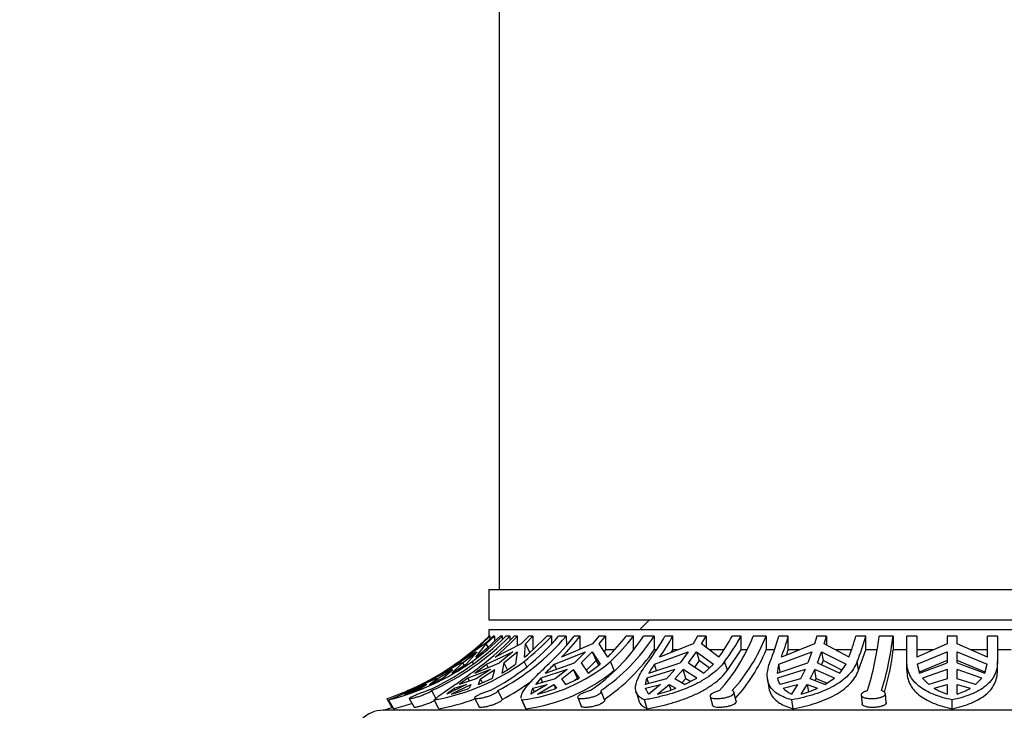
# Model space of a CAD drawing. Units: millimetres. Extents: x 0 to 744, y 0 to 1164.
# Drawn here: x 650 to 699, y 818 to 852 of the extents above; entities that cross this region are included whole.
import ezdxf
from ezdxf import colors
from ezdxf.entities.mleader import LeaderData, LeaderLine
from ezdxf.math import Vec2, Vec3

# ---------------------------------------------------------------- set-up
doc = ezdxf.new("R2010")
doc.units = ezdxf.units.MM
doc.layers.add('DV5_Défaut', color=7, linetype='Continuous')
doc.layers.add('Défaut', color=7, linetype='Continuous')

# ---------------------------------------------------------------- blocks, each defined once
blk = doc.blocks.new('_DOT')
at = {"color": 0}
blk.add_line((0, 0), (-1, 0), dxfattribs=at)
at = {"color": 0, "const_width": 0.333}
blk.add_lwpolyline([(-0.1665, 0, 1), (0.1665, 0, 1)], format="xyb", close=True, dxfattribs=at)
blk = doc.blocks.new('SE4')
at = {"layer": 'DV5_Défaut', "color": 7, "linetype": 'Continuous'}
for p, q in [((674.096, 863.753), (674.096, 823.753)), ((673.596, 823.753), (719.596, 823.753)), ((673.596, 823.753), (673.596, 822.253)), ((673.596, 822.253), (719.596, 822.253)), ((681.572, 822.253), (681.072, 821.753)), ((673.796, 821.438), (673.392, 821.058)), ((673.463, 821.058), (673.867, 821.438)), ((719.596, 821.753), (673.596, 821.753)), ((673.596, 821.753), (673.596, 821.438)), ((673.596, 821.438), (673.599, 821.438)), ((673.647, 821.438), (673.619, 821.438)), ((673.647, 821.298), (673.647, 821.438)), ((673.867, 821.438), (673.796, 821.438)), ((673.867, 821.438), (673.867, 821.182)), ((674.26, 821.438), (674.145, 821.438)), ((674.26, 821.279), (674.26, 821.438)), ((674.626, 821.438), (674.429, 821.438)), ((674.626, 821.438), (674.627, 821.227)), ((675.008, 821.438), (674.84, 821.438)), ((675.008, 820.959), (675.008, 821.438)), ((675.572, 821.438), (675.2, 821.058)), ((675.408, 821.058), (675.78, 821.438)), ((675.78, 821.438), (675.572, 821.438)), ((675.78, 821.438), (675.78, 820.753)), ((676.71, 821.438), (676.462, 821.438)), ((676.71, 821.068), (676.71, 821.438)), ((677.433, 821.438), (677.054, 821.438)), ((677.433, 821.438), (677.437, 820.978)), ((678.118, 821.438), (677.824, 821.438)), ((678.118, 820.789), (678.118, 821.438)), ((679.051, 821.438), (678.743, 821.058)), ((679.379, 821.438), (679.051, 821.438)), ((679.07, 821.058), (679.379, 821.438)), ((679.379, 821.438), (679.379, 820.753)), ((680.771, 821.438), (680.41, 821.438)), ((680.771, 820.753), (680.771, 821.438)), ((681.792, 821.438), (681.263, 821.438)), ((681.792, 821.438), (681.801, 820.753)), ((682.725, 821.438), (682.328, 821.438)), ((682.725, 820.753), (682.725, 821.438)), ((683.952, 821.438), (683.731, 821.058)), ((684.372, 821.438), (683.952, 821.438)), ((684.152, 821.058), (684.372, 821.438)), ((684.372, 821.438), (684.372, 820.887)), ((686.114, 821.438), (685.67, 821.438)), ((686.114, 820.753), (686.114, 821.438)), ((687.351, 821.438), (686.714, 821.438)), ((687.351, 821.438), (687.361, 820.753)), ((688.456, 821.438), (687.988, 821.438)), ((688.456, 820.753), (688.456, 821.438)), ((689.877, 821.438), (689.762, 821.058)), ((690.356, 821.438), (689.877, 821.438)), ((690.241, 821.058), (690.356, 821.438)), ((690.356, 821.438), (690.356, 820.996)), ((692.306, 821.438), (691.814, 821.438)), ((692.306, 820.753), (692.306, 821.438)), ((693.659, 821.438), (692.966, 821.438)), ((693.659, 821.438), (693.67, 820.753)), ((694.346, 820.177), (694.346, 821.438)), ((694.846, 821.438), (694.346, 821.438)), ((694.846, 821.438), (694.846, 820.393)), ((696.846, 821.438), (696.346, 821.438)), ((696.346, 821.438), (696.346, 821.058)), ((696.846, 821.058), (696.846, 821.438)), ((698.346, 820.393), (698.346, 821.438)), ((698.846, 821.438), (698.346, 821.438)), ((698.846, 821.438), (698.846, 820.177)), ((673.392, 821.058), (672.444, 820.393)), ((672.942, 820.393), (673.463, 821.058)), ((673.555, 820.895), (673.463, 821.058)), ((675.2, 821.058), (673.902, 820.393)), ((675.356, 820.393), (675.408, 821.058)), ((675.639, 820.614), (675.408, 821.058)), ((678.743, 821.058), (677.199, 820.393)), ((679.491, 820.393), (679.07, 821.058)), ((683.731, 821.058), (682.068, 820.393)), ((685.012, 820.393), (684.152, 821.058)), ((689.762, 821.058), (688.113, 820.393)), ((691.472, 820.393), (690.241, 821.058)), ((696.346, 821.058), (694.846, 820.393)), ((698.346, 820.393), (696.846, 821.058)), ((671.969, 820.043), (672.935, 820.663)), ((672.288, 820.111), (673.006, 820.663)), ((673.006, 820.663), (672.465, 820.043)), ((673.468, 820.043), (674.781, 820.663)), ((674.781, 820.663), (674.121, 820.111)), ((674.329, 820.111), (674.989, 820.663)), ((674.989, 820.663), (674.916, 820.043)), ((676.841, 820.043), (678.394, 820.663)), ((678.394, 820.663), (677.846, 820.111)), ((678.173, 820.111), (678.721, 820.663)), ((678.721, 820.663), (678.911, 820.224)), ((678.721, 820.663), (679.123, 820.043)), ((679.379, 820.753), (679.313, 820.675)), ((679.818, 820.753), (679.379, 820.753)), ((681.912, 820.753), (681.801, 820.753)), ((681.814, 820.043), (683.482, 820.663)), ((682.639, 820.621), (682.725, 820.753)), ((682.963, 820.753), (682.725, 820.753)), ((683.482, 820.663), (683.089, 820.111)), ((683.51, 820.111), (683.902, 820.663)), ((683.902, 820.663), (684.038, 820.224)), ((683.902, 820.663), (684.746, 820.043)), ((685.247, 820.753), (684.544, 820.753)), ((685.433, 819.74), (686.114, 820.753)), ((686.4, 820.753), (686.114, 820.753)), ((687.771, 820.753), (687.361, 820.753)), ((687.985, 820.043), (689.632, 820.663)), ((688.368, 820.496), (688.456, 820.753)), ((689.001, 820.753), (688.456, 820.753)), ((689.632, 820.663), (689.427, 820.111)), ((689.907, 820.111), (690.111, 820.663)), ((690.111, 820.663), (690.182, 820.224)), ((690.111, 820.663), (691.329, 820.043)), ((691.595, 820.753), (690.804, 820.753)), ((691.951, 819.74), (692.306, 820.753)), ((692.861, 820.753), (692.306, 820.753)), ((694.346, 820.753), (693.67, 820.753)), ((695.657, 820.753), (694.846, 820.753)), ((694.854, 820.043), (696.346, 820.663)), ((696.346, 820.663), (696.346, 820.111)), ((696.846, 820.663), (698.339, 820.043)), ((696.846, 820.111), (696.846, 820.663)), ((698.346, 820.753), (697.535, 820.753)), ((699.522, 820.753), (698.846, 820.753)), ((671.297, 819.596), (672.217, 820.111)), ((672.288, 820.111), (671.759, 819.596)), ((671.759, 819.596), (672.465, 820.043)), ((671.999, 819.989), (671.969, 820.043)), ((672.246, 820.134), (672.217, 820.111)), ((672.288, 820.111), (672.363, 819.979)), ((672.83, 820.064), (672.766, 820.177)), ((672.885, 819.596), (674.121, 820.111)), ((673.555, 819.875), (673.468, 820.043)), ((674.329, 820.111), (674.233, 819.596)), ((674.329, 820.111), (674.504, 819.773)), ((675.47, 819.921), (675.337, 820.177)), ((676.394, 819.596), (677.846, 820.111)), ((676.949, 819.793), (676.841, 820.043)), ((678.173, 820.111), (678.519, 819.596)), ((678.911, 820.224), (678.424, 819.737)), ((678.519, 819.596), (679.123, 820.043)), ((679.059, 819.996), (678.911, 820.224)), ((679.819, 819.74), (679.63, 820.177)), ((681.539, 819.596), (683.089, 820.111)), ((681.914, 819.72), (681.814, 820.043)), ((683.51, 820.111), (684.269, 819.596)), ((684.038, 820.224), (683.811, 819.907)), ((684.544, 819.853), (684.038, 820.224)), ((684.269, 819.596), (684.746, 820.043)), ((685.433, 819.74), (685.298, 820.177)), ((687.904, 819.596), (689.427, 820.111)), ((688.049, 819.645), (687.985, 820.043)), ((689.907, 820.111), (691.018, 819.596)), ((690.182, 820.224), (690.106, 820.019)), ((691.123, 819.747), (690.182, 820.224)), ((691.018, 819.596), (691.329, 820.043)), ((691.951, 819.74), (691.881, 820.177)), ((694.346, 819.74), (694.346, 820.177)), ((694.854, 820.043), (694.974, 819.596)), ((696.346, 820.224), (694.959, 819.65)), ((694.974, 819.596), (696.346, 820.111)), ((698.233, 819.65), (696.846, 820.224)), ((696.846, 820.111), (698.219, 819.596)), ((698.219, 819.596), (698.339, 820.043)), ((698.846, 819.74), (698.846, 820.177)), ((671.727, 819.776), (670.888, 819.347)), ((671.03, 819.312), (671.798, 819.776)), ((671.308, 819.347), (671.798, 819.776)), ((673.671, 819.776), (672.551, 819.347)), ((673.671, 819.776), (672.965, 819.312)), ((673.173, 819.312), (673.878, 819.776)), ((673.777, 819.347), (673.878, 819.776)), ((677.471, 819.776), (676.162, 819.347)), ((677.471, 819.776), (676.885, 819.312)), ((677.213, 819.312), (677.799, 819.776)), ((677.987, 819.341), (677.799, 819.776)), ((678.094, 819.347), (677.799, 819.776)), ((682.822, 819.776), (681.429, 819.347)), ((682.822, 819.776), (682.402, 819.312)), ((682.823, 819.312), (683.242, 819.776)), ((683.377, 819.341), (683.242, 819.776)), ((683.91, 819.347), (683.242, 819.776)), ((689.288, 819.776), (687.924, 819.347)), ((689.288, 819.776), (689.069, 819.312)), ((689.549, 819.312), (689.768, 819.776)), ((689.838, 819.341), (689.768, 819.776)), ((690.754, 819.347), (689.768, 819.776)), ((696.346, 819.776), (695.121, 819.347)), ((696.346, 819.776), (696.346, 819.312)), ((698.071, 819.347), (696.846, 819.776)), ((696.846, 819.312), (696.846, 819.776)), ((670.436, 819.034), (669.376, 818.558)), ((669.448, 818.558), (670.508, 819.034)), ((669.972, 818.848), (670.436, 819.034)), ((670.508, 819.034), (670.227, 818.848)), ((670.888, 819.347), (670.317, 819.027)), ((670.959, 819.312), (670.317, 819.027)), ((670.647, 819.027), (671.308, 819.347)), ((670.647, 819.027), (671.03, 819.312)), ((670.888, 819.347), (670.919, 819.294)), ((670.986, 819.328), (670.959, 819.312)), ((671.074, 819.234), (671.03, 819.312)), ((672.485, 819.034), (671.51, 818.558)), ((671.718, 818.558), (672.692, 819.034)), ((671.874, 818.848), (672.485, 819.034)), ((672.551, 819.347), (672.116, 819.027)), ((672.965, 819.312), (672.116, 819.027)), ((672.551, 819.347), (672.628, 819.199)), ((672.692, 819.034), (672.618, 818.848)), ((673.079, 819.027), (673.777, 819.347)), ((673.079, 819.027), (673.173, 819.312)), ((673.274, 819.117), (673.173, 819.312)), ((676.486, 819.034), (675.677, 818.558)), ((675.779, 818.848), (676.486, 819.034)), ((676.162, 819.347), (675.898, 819.027)), ((676.885, 819.312), (675.898, 819.027)), ((676.004, 818.558), (676.814, 819.034)), ((676.162, 819.347), (676.256, 819.13)), ((676.814, 819.034), (676.901, 818.831)), ((676.814, 819.034), (676.952, 818.848)), ((677.417, 819.027), (677.213, 819.312)), ((677.417, 819.027), (678.094, 819.347)), ((677.987, 819.341), (677.846, 819.23)), ((682.402, 819.312), (681.357, 819.027)), ((681.37, 818.848), (682.117, 819.034)), ((681.429, 819.347), (681.514, 819.07)), ((682.117, 819.034), (681.538, 818.558)), ((681.958, 818.558), (682.537, 819.034)), ((682.537, 819.034), (682.622, 818.76)), ((682.537, 819.034), (682.877, 818.848)), ((683.308, 819.027), (682.823, 819.312)), ((683.377, 819.341), (683.167, 819.11)), ((683.308, 819.027), (683.91, 819.347)), ((683.377, 819.341), (683.613, 819.189)), ((687.425, 819.294), (687.496, 818.856)), ((689.069, 819.312), (688.05, 819.027)), ((688.195, 818.848), (688.92, 819.034)), ((688.92, 819.034), (688.619, 818.558)), ((689.099, 818.558), (689.4, 819.034)), ((689.4, 819.034), (689.458, 818.673)), ((689.4, 819.034), (689.914, 818.848)), ((690.276, 819.027), (689.549, 819.312)), ((689.838, 819.341), (689.781, 819.221)), ((689.838, 819.341), (690.388, 819.102)), ((690.276, 819.027), (690.754, 819.347)), ((695.121, 819.347), (695.436, 819.027)), ((696.346, 819.312), (695.436, 819.027)), ((695.7, 818.848), (696.346, 819.034)), ((696.346, 819.034), (696.346, 818.558)), ((697.756, 819.027), (696.846, 819.312)), ((696.846, 818.558), (696.846, 819.034)), ((696.846, 819.034), (697.492, 818.848)), ((697.756, 819.027), (698.071, 819.347)), ((669.553, 818.732), (669.578, 818.689)), ((670.746, 818.732), (670.961, 818.343)), ((671.92, 818.759), (671.874, 818.848)), ((674.033, 818.732), (674.248, 818.295)), ((675.858, 818.665), (675.779, 818.848)), ((679.336, 818.271), (679.165, 818.708)), ((680.896, 818.682), (681.031, 818.243)), ((681.393, 818.773), (681.37, 818.848)), ((684.575, 818.442), (684.688, 818.002)), ((685.872, 818.214), (685.76, 818.651)), ((692.078, 818.506), (692.123, 818.066)), ((693.321, 818.144), (693.276, 818.583)), ((668.527, 818.336), (668.78, 817.894)), ((668.863, 817.827), (668.612, 818.27)), ((669.638, 818.342), (669.882, 817.901)), ((671.11, 817.827), (670.879, 818.27)), ((672.883, 818.36), (673.1, 817.919)), ((675.211, 818.306), (675.402, 817.863)), ((675.421, 817.827), (675.23, 818.27)), ((678, 818.393), (678.172, 817.953)), ((681.448, 817.827), (681.311, 818.27)), ((688.702, 817.827), (688.631, 818.27)), ((696.596, 817.827), (696.596, 818.27)), ((724.846, 817.753), (668.346, 817.753))]:
    blk.add_line(p, q, dxfattribs=at)
for centre, radius, start, end in [((664.192, 831.121), 13.5, 293.4001, 314.1713), ((665.245, 830.468), 12.879, 294.3171, 315.4824), ((665.438, 830.473), 12.886, 294.3245, 315.4782), ((664.25, 831.039), 13.434, 307.5841, 314.3863), ((664.858, 831.061), 13.453, 306.0009, 314.3344), ((664.748, 831.039), 13.434, 307.5841, 314.3863), ((665.592, 830.13), 12.692, 308.3563, 316.7793), ((664.189, 831.121), 13.5, 313.9235, 314.1723), ((668.435, 828.778), 11.321, 297.4573, 319.5881), ((665.733, 830.142), 12.719, 309.9638, 316.8225), ((668.787, 828.81), 11.362, 297.5, 319.5488), ((667.461, 830.13), 12.692, 308.3563, 316.7793), ((667.187, 830.142), 12.719, 309.9638, 316.8225), ((668.68, 828.563), 11.592, 313.6636, 322.0752), ((668.877, 828.633), 11.711, 315.2849, 322.0979), ((673.291, 826.582), 9.488, 304.162, 327.1679), ((673.749, 826.651), 9.584, 304.2819, 327.0515), ((671.169, 828.633), 11.711, 315.2849, 322.0979), ((671.627, 828.563), 11.592, 313.6636, 322.0752), ((672.57, 826.858), 11.163, 323.2364, 330.9513), ((672.733, 826.99), 11.431, 324.7478, 330.9404), ((675.678, 826.99), 11.431, 324.7478, 330.9404), ((678.641, 824.562), 8.656, 317.6567, 338.8446), ((676.355, 826.858), 11.163, 323.2364, 330.9513), ((679.113, 824.664), 8.847, 317.8898, 338.6147), ((673.692, 825.557), 14.878, 338.8027, 343.9292), ((673.569, 825.736), 15.495, 339.8269, 343.8955), ((676.927, 825.736), 15.495, 339.8269, 343.8955), ((678.01, 825.557), 14.878, 338.8027, 343.9292), ((677.649, 823.248), 15.424, 342.973, 353.2614), ((677.785, 823.365), 15.991, 343.1567, 353.0792), ((664.218, 831.061), 13.453, 306.0009, 308.4744), ((673.874, 826.276), 9.662, 304.2992, 325.1284), ((679.391, 824.121), 8.653, 318.1562, 337.0902), ((678.696, 822.729), 15.104, 344.3131, 352.4804), ((665.552, 830.412), 12.522, 284.1491, 305.1785), ((669.012, 828.798), 10.692, 280.061, 306.2682), ((663.136, 832.569), 15.327, 302.1724, 305.1889), ((651.283, 848.339), 35.956, 306.9269, 308.0978), ((670.385, 826.209), 7.651, 300.1896, 306.304), ((674.216, 826.638), 8.429, 276.9065, 309.96), ((690.223, 806.224), 19.237, 134.0803, 135.9643), ((685.076, 817.729), 3.999, 144.6495, 152.1802), ((689.577, 819.524), 1.674, 161.955, 177.5637), ((662.807, 833.153), 15.976, 298.4214, 302.359), ((674.239, 826.553), 8.806, 277.7136, 309.3161), ((662.807, 833.153), 15.976, 291.3107, 298.3372), ((668.838, 828.619), 11.656, 297.6556, 306.1801), ((682.483, 818.942), 1.13, 159.0014, 175.6965), ((688.841, 819.525), 0.934, 190.9739, 212.1974), ((664.895, 829.316), 11.564, 288.3026, 293.7549), ((660.002, 838.596), 22.122, 295.0725, 296.7874), ((665.008, 831.702), 13.874, 288.6644, 292.0982), ((675.434, 814.006), 6.01, 126.33, 130.7606), ((668.274, 830.808), 12.725, 285.7041, 289.9619), ((676.327, 818.492), 0.653, 147.026, 174.1997), ((673.176, 829.513), 11.314, 284.4769, 289.497), ((681.917, 818.971), 0.56, 197.3762, 227.4812), ((679.698, 827.334), 9.062, 284.4443, 290.5375), ((689.27, 819.967), 1.552, 226.1519, 245.1992), ((687.413, 824.598), 6.271, 285.594, 293.5059), ((697.473, 821.938), 3.563, 240.154, 251.5539), ((695.719, 821.938), 3.563, 288.4461, 299.846), ((665.561, 830.445), 13.043, 284.6653, 288.8006), ((669.104, 828.637), 10.995, 280.5123, 290.1867), ((668.346, 816.253), 1.5, 90, 180), ((664.189, 831.121), 14, 287.2734, 289.1747), ((664.974, 829.144), 11.875, 288.6879, 288.8426)]:
    blk.add_arc(centre, radius, start, end, dxfattribs=at)
for points, knots in [([(670.879, 818.27), (670.949, 818.346), (671.063, 818.437), (671.297, 818.606), (671.386, 818.669), (671.58, 818.803), (671.686, 818.876), (671.913, 819.033), (672.035, 819.117), (672.293, 819.299), (672.431, 819.396), (672.853, 819.703), (673.152, 819.928), (673.467, 820.177)], [0, 0, 0, 0, 0.25, 0.25, 0.375, 0.375, 0.5, 0.5, 0.625, 0.625, 0.75, 0.75, 1, 1, 1, 1]), ([(675.196, 818.351), (675.184, 818.409), (675.193, 818.474), (675.244, 818.606), (675.277, 818.669), (675.365, 818.803), (675.419, 818.875), (675.611, 819.11), (675.783, 819.294), (676.187, 819.702), (676.421, 819.928), (676.683, 820.177)], [0, 0, 0, 0, 0.181659, 0.181659, 0.318049, 0.318049, 0.454439, 0.454439, 0.72722, 0.72722, 1, 1, 1, 1]), ([(681.311, 818.27), (681.148, 818.345), (681.03, 818.436), (680.884, 818.664), (680.858, 818.797), (680.896, 819.11), (680.962, 819.294), (681.122, 819.599), (681.186, 819.706), (681.334, 819.933), (681.419, 820.053), (681.512, 820.177)], [0, 0, 0, 0, 0.25, 0.25, 0.5, 0.5, 0.75, 0.75, 0.875, 0.875, 1, 1, 1, 1]), ([(685.298, 820.177), (685.113, 819.932), (684.875, 819.701), (684.461, 819.395), (684.313, 819.3), (683.998, 819.119), (683.829, 819.033), (683.306, 818.797), (682.932, 818.665), (682.338, 818.494), (682.135, 818.443), (681.726, 818.35), (681.52, 818.308), (681.311, 818.27)], [0, 0, 0, 0, 0.25, 0.25, 0.375, 0.375, 0.5, 0.5, 0.75, 0.75, 0.875, 0.875, 1, 1, 1, 1]), ([(688.631, 818.27), (688.366, 818.345), (688.142, 818.436), (687.775, 818.663), (687.637, 818.797), (687.454, 819.11), (687.408, 819.294), (687.413, 819.599), (687.427, 819.707), (687.477, 819.933), (687.515, 820.053), (687.563, 820.177)], [0, 0, 0, 0, 0.25, 0.25, 0.5, 0.5, 0.75, 0.75, 0.875, 0.875, 1, 1, 1, 1]), ([(691.881, 820.177), (691.785, 819.932), (691.634, 819.701), (691.34, 819.396), (691.23, 819.3), (690.988, 819.119), (690.855, 819.033), (690.429, 818.797), (690.111, 818.665), (689.407, 818.438), (689.029, 818.346), (688.631, 818.27)], [0, 0, 0, 0, 0.25, 0.25, 0.375, 0.375, 0.5, 0.5, 0.75, 0.75, 1, 1, 1, 1]), ([(696.596, 818.27), (696.248, 818.346), (695.937, 818.437), (695.521, 818.607), (695.39, 818.669), (695.15, 818.804), (695.042, 818.877), (694.847, 819.033), (694.761, 819.118), (694.612, 819.299), (694.548, 819.396), (694.396, 819.704), (694.346, 819.929), (694.346, 820.177)], [0, 0, 0, 0, 0.25, 0.25, 0.375, 0.375, 0.5, 0.5, 0.625, 0.625, 0.75, 0.75, 1, 1, 1, 1]), ([(698.846, 820.177), (698.846, 819.932), (698.795, 819.701), (698.644, 819.396), (698.582, 819.3), (698.432, 819.119), (698.345, 819.034), (698.052, 818.798), (697.815, 818.665), (697.257, 818.438), (696.943, 818.346), (696.596, 818.27)], [0, 0, 0, 0, 0.25, 0.25, 0.375, 0.375, 0.5, 0.5, 0.75, 0.75, 1, 1, 1, 1]), ([(681.448, 817.827), (681.866, 817.904), (682.273, 817.997), (682.865, 818.168), (683.061, 818.232), (683.436, 818.368), (683.616, 818.441), (683.963, 818.598), (684.129, 818.682), (684.446, 818.864), (684.596, 818.962), (685.012, 819.269), (685.245, 819.493), (685.433, 819.74)], [0, 0, 0, 0, 0.25, 0.25, 0.375, 0.375, 0.5, 0.5, 0.625, 0.625, 0.75, 0.75, 1, 1, 1, 1]), ([(688.702, 817.827), (689.099, 817.904), (689.473, 817.996), (690.002, 818.169), (690.171, 818.232), (690.49, 818.367), (690.64, 818.44), (691.064, 818.676), (691.312, 818.86), (691.704, 819.267), (691.853, 819.493), (691.951, 819.74)], [0, 0, 0, 0, 0.25, 0.25, 0.375, 0.375, 0.5, 0.5, 0.75, 0.75, 1, 1, 1, 1]), ([(694.346, 819.74), (694.346, 819.618), (694.358, 819.501), (694.409, 819.274), (694.447, 819.165), (694.599, 818.859), (694.747, 818.68), (695.141, 818.361), (695.379, 818.227), (695.794, 818.056), (695.944, 818.003), (696.258, 817.908), (696.423, 817.865), (696.596, 817.827)], [0, 0, 0, 0, 0.125, 0.125, 0.25, 0.25, 0.5, 0.5, 0.75, 0.75, 0.875, 0.875, 1, 1, 1, 1]), ([(696.596, 817.827), (696.941, 817.904), (697.253, 817.996), (697.672, 818.169), (697.802, 818.232), (698.041, 818.367), (698.149, 818.44), (698.441, 818.676), (698.594, 818.86), (698.795, 819.267), (698.846, 819.493), (698.846, 819.74)], [0, 0, 0, 0, 0.25, 0.25, 0.375, 0.375, 0.5, 0.5, 0.75, 0.75, 1, 1, 1, 1]), ([(670.549, 818.732), (670.526, 818.724), (670.501, 818.716), (670.476, 818.707), (670.42, 818.688), (670.359, 818.666), (670.296, 818.643), (670.234, 818.619), (670.169, 818.594), (670.107, 818.569), (670.044, 818.544), (669.982, 818.519), (669.927, 818.495), (669.871, 818.472), (669.819, 818.449), (669.777, 818.43), (669.734, 818.41), (669.7, 818.393), (669.676, 818.379), (669.652, 818.365), (669.639, 818.354), (669.637, 818.347), (669.635, 818.34), (669.644, 818.337), (669.663, 818.337), (669.682, 818.337), (669.712, 818.341), (669.75, 818.348), (669.788, 818.355), (669.835, 818.366), (669.887, 818.379), (669.94, 818.393), (669.999, 818.41), (670.061, 818.429), (670.123, 818.449), (670.189, 818.471), (670.254, 818.494), (670.318, 818.518), (670.383, 818.544), (670.442, 818.569), (670.5, 818.594), (670.555, 818.62), (670.601, 818.643), (670.647, 818.667), (670.686, 818.689), (670.714, 818.708), (670.727, 818.717), (670.737, 818.725), (670.746, 818.732)], [0, 0, 0, 0, 0.030628, 0.030628, 0.030628, 0.097772, 0.097772, 0.097772, 0.164888, 0.164888, 0.164888, 0.2324, 0.2324, 0.2324, 0.300382, 0.300382, 0.300382, 0.36835, 0.36835, 0.36835, 0.435558, 0.435558, 0.435558, 0.501593, 0.501593, 0.501593, 0.566855, 0.566855, 0.566855, 0.632327, 0.632327, 0.632327, 0.698862, 0.698862, 0.698862, 0.766587, 0.766587, 0.766587, 0.834863, 0.834863, 0.834863, 0.902821, 0.902821, 0.902821, 0.970017, 0.970017, 0.970017, 1, 1, 1, 1]), ([(673.655, 818.732), (673.626, 818.724), (673.597, 818.716), (673.567, 818.707), (673.505, 818.688), (673.439, 818.666), (673.377, 818.642), (673.313, 818.619), (673.251, 818.594), (673.194, 818.569), (673.137, 818.544), (673.084, 818.519), (673.039, 818.495), (672.995, 818.472), (672.957, 818.449), (672.931, 818.43), (672.904, 818.41), (672.887, 818.392), (672.882, 818.379), (672.877, 818.365), (672.883, 818.354), (672.9, 818.347), (672.917, 818.34), (672.945, 818.337), (672.982, 818.337), (673.018, 818.337), (673.063, 818.341), (673.115, 818.348), (673.166, 818.355), (673.225, 818.366), (673.286, 818.379), (673.348, 818.393), (673.413, 818.41), (673.478, 818.429), (673.543, 818.449), (673.609, 818.471), (673.67, 818.495), (673.731, 818.518), (673.789, 818.544), (673.838, 818.569), (673.888, 818.594), (673.93, 818.62), (673.961, 818.643), (673.993, 818.667), (674.015, 818.689), (674.025, 818.708), (674.03, 818.717), (674.033, 818.725), (674.033, 818.732)], [0, 0, 0, 0, 0.031579, 0.031579, 0.031579, 0.098161, 0.098161, 0.098161, 0.16513, 0.16513, 0.16513, 0.232634, 0.232634, 0.232634, 0.300606, 0.300606, 0.300606, 0.368563, 0.368563, 0.368563, 0.43576, 0.43576, 0.43576, 0.501783, 0.501783, 0.501783, 0.567035, 0.567035, 0.567035, 0.632499, 0.632499, 0.632499, 0.699026, 0.699026, 0.699026, 0.766744, 0.766744, 0.766744, 0.835009, 0.835009, 0.835009, 0.902957, 0.902957, 0.902957, 0.970142, 0.970142, 0.970142, 1, 1, 1, 1]), ([(678.619, 818.732), (678.556, 818.716), (678.491, 818.697), (678.431, 818.676), (678.368, 818.655), (678.307, 818.631), (678.254, 818.606), (678.2, 818.582), (678.152, 818.556), (678.113, 818.532), (678.074, 818.507), (678.043, 818.483), (678.023, 818.461), (678.004, 818.439), (677.995, 818.419), (677.998, 818.402), (678, 818.385), (678.014, 818.371), (678.039, 818.36), (678.063, 818.35), (678.099, 818.343), (678.142, 818.339), (678.185, 818.336), (678.237, 818.336), (678.294, 818.34), (678.35, 818.344), (678.412, 818.351), (678.476, 818.361), (678.54, 818.372), (678.607, 818.386), (678.671, 818.402), (678.736, 818.419), (678.801, 818.439), (678.859, 818.46), (678.918, 818.482), (678.972, 818.506), (679.017, 818.531), (679.062, 818.556), (679.099, 818.582), (679.125, 818.607), (679.15, 818.631), (679.165, 818.656), (679.169, 818.678), (679.17, 818.688), (679.169, 818.698), (679.166, 818.707)], [0, 0, 0, 0, 0.066877, 0.066877, 0.066877, 0.135783, 0.135783, 0.135783, 0.205175, 0.205175, 0.205175, 0.275131, 0.275131, 0.275131, 0.345377, 0.345377, 0.345377, 0.415227, 0.415227, 0.415227, 0.483992, 0.483992, 0.483992, 0.551643, 0.551643, 0.551643, 0.618971, 0.618971, 0.618971, 0.687022, 0.687022, 0.687022, 0.756349, 0.756349, 0.756349, 0.826648, 0.826648, 0.826648, 0.897048, 0.897048, 0.897048, 0.966811, 0.966811, 0.966811, 1, 1, 1, 1]), ([(685.039, 818.732), (685.009, 818.724), (684.98, 818.716), (684.951, 818.707), (684.89, 818.688), (684.832, 818.666), (684.782, 818.643), (684.731, 818.62), (684.688, 818.595), (684.655, 818.57), (684.621, 818.545), (684.597, 818.52), (684.584, 818.496), (684.571, 818.472), (684.57, 818.45), (684.579, 818.43), (684.589, 818.411), (684.611, 818.393), (684.642, 818.379), (684.674, 818.365), (684.716, 818.354), (684.765, 818.347), (684.814, 818.34), (684.871, 818.337), (684.932, 818.337), (684.992, 818.337), (685.057, 818.341), (685.123, 818.348), (685.188, 818.355), (685.255, 818.365), (685.318, 818.379), (685.382, 818.393), (685.444, 818.409), (685.499, 818.429), (685.555, 818.448), (685.605, 818.47), (685.645, 818.494), (685.686, 818.517), (685.717, 818.543), (685.737, 818.568), (685.757, 818.593), (685.765, 818.619), (685.762, 818.643), (685.759, 818.666), (685.744, 818.689), (685.718, 818.708), (685.706, 818.716), (685.692, 818.724), (685.676, 818.732)], [0, 0, 0, 0, 0.030836, 0.030836, 0.030836, 0.097415, 0.097415, 0.097415, 0.164378, 0.164378, 0.164378, 0.231876, 0.231876, 0.231876, 0.299845, 0.299845, 0.299845, 0.367806, 0.367806, 0.367806, 0.435015, 0.435015, 0.435015, 0.501051, 0.501051, 0.501051, 0.566306, 0.566306, 0.566306, 0.631762, 0.631762, 0.631762, 0.698275, 0.698275, 0.698275, 0.765982, 0.765982, 0.765982, 0.834246, 0.834246, 0.834246, 0.902201, 0.902201, 0.902201, 0.969395, 0.969395, 0.969395, 1, 1, 1, 1]), ([(687.496, 818.856), (687.515, 818.735), (687.554, 818.623), (687.707, 818.361), (687.844, 818.227), (688.118, 818.056), (688.221, 818.003), (688.447, 817.908), (688.569, 817.865), (688.702, 817.827)], [0, 0, 0, 0, 0.244334, 0.244334, 0.622167, 0.622167, 0.811083, 0.811083, 1, 1, 1, 1]), ([(692.396, 818.732), (692.372, 818.725), (692.348, 818.718), (692.325, 818.71), (692.271, 818.691), (692.223, 818.669), (692.185, 818.646), (692.147, 818.623), (692.118, 818.598), (692.1, 818.573), (692.082, 818.548), (692.074, 818.523), (692.079, 818.499), (692.083, 818.476), (692.099, 818.453), (692.126, 818.433), (692.153, 818.413), (692.191, 818.395), (692.237, 818.381), (692.283, 818.367), (692.338, 818.356), (692.398, 818.348), (692.457, 818.341), (692.522, 818.337), (692.588, 818.337), (692.653, 818.337), (692.721, 818.34), (692.786, 818.347), (692.851, 818.354), (692.914, 818.364), (692.971, 818.377), (693.029, 818.39), (693.082, 818.407), (693.126, 818.426), (693.171, 818.445), (693.208, 818.467), (693.233, 818.49), (693.259, 818.514), (693.273, 818.539), (693.276, 818.565), (693.279, 818.59), (693.27, 818.615), (693.25, 818.639), (693.237, 818.655), (693.219, 818.669), (693.198, 818.683), (693.169, 818.701), (693.132, 818.718), (693.089, 818.732)], [0, 0, 0, 0, 0.02774, 0.02774, 0.02774, 0.094319, 0.094319, 0.094319, 0.161274, 0.161274, 0.161274, 0.228759, 0.228759, 0.228759, 0.296727, 0.296727, 0.296727, 0.364719, 0.364719, 0.364719, 0.43199, 0.43199, 0.43199, 0.498092, 0.498092, 0.498092, 0.563377, 0.563377, 0.563377, 0.628814, 0.628814, 0.628814, 0.695282, 0.695282, 0.695282, 0.762957, 0.762957, 0.762957, 0.831229, 0.831229, 0.831229, 0.899227, 0.899227, 0.899227, 0.942174, 0.942174, 0.942174, 1, 1, 1, 1]), ([(670.902, 818.237), (670.892, 818.232), (670.882, 818.226), (670.872, 818.22), (670.83, 818.198), (670.779, 818.173), (670.724, 818.148), (670.669, 818.123), (670.608, 818.097), (670.545, 818.073), (670.482, 818.049), (670.416, 818.025), (670.352, 818.004), (670.288, 817.983), (670.225, 817.964), (670.169, 817.948), (670.112, 817.933), (670.06, 817.92), (670.018, 817.911), (669.976, 817.902), (669.942, 817.897), (669.919, 817.895), (669.897, 817.894), (669.885, 817.896), (669.882, 817.901)], [0, 0, 0, 0, 0.034778, 0.034778, 0.034778, 0.172276, 0.172276, 0.172276, 0.310828, 0.310828, 0.310828, 0.450867, 0.450867, 0.450867, 0.59195, 0.59195, 0.59195, 0.732574, 0.732574, 0.732574, 0.871117, 0.871117, 0.871117, 1, 1, 1, 1]), ([(674.248, 818.295), (674.248, 818.294), (674.248, 818.292), (674.248, 818.291), (674.245, 818.274), (674.231, 818.254), (674.208, 818.232), (674.184, 818.21), (674.15, 818.185), (674.108, 818.16), (674.066, 818.136), (674.015, 818.11), (673.959, 818.085), (673.903, 818.061), (673.84, 818.037), (673.776, 818.015), (673.711, 817.993), (673.643, 817.973), (673.578, 817.956), (673.513, 817.94), (673.449, 817.926), (673.391, 817.916), (673.334, 817.906), (673.282, 817.899), (673.239, 817.896), (673.197, 817.894), (673.162, 817.895), (673.139, 817.899), (673.117, 817.903), (673.104, 817.91), (673.1, 817.92)], [0, 0, 0, 0, 0.009512, 0.009512, 0.009512, 0.119898, 0.119898, 0.119898, 0.230479, 0.230479, 0.230479, 0.341819, 0.341819, 0.341819, 0.454334, 0.454334, 0.454334, 0.567814, 0.567814, 0.567814, 0.681164, 0.681164, 0.681164, 0.79301, 0.79301, 0.79301, 0.90288, 0.90288, 0.90288, 1, 1, 1, 1]), ([(679.336, 818.27), (679.339, 818.263), (679.34, 818.256), (679.34, 818.248), (679.339, 818.227), (679.328, 818.203), (679.306, 818.179), (679.284, 818.155), (679.25, 818.129), (679.209, 818.104), (679.168, 818.079), (679.116, 818.054), (679.06, 818.032), (679.003, 818.009), (678.939, 817.988), (678.874, 817.97), (678.808, 817.951), (678.739, 817.936), (678.673, 817.924), (678.607, 817.912), (678.542, 817.904), (678.483, 817.899), (678.424, 817.895), (678.371, 817.894), (678.326, 817.897), (678.282, 817.899), (678.245, 817.906), (678.219, 817.916), (678.194, 817.925), (678.178, 817.938), (678.172, 817.953)], [0, 0, 0, 0, 0.038604, 0.038604, 0.038604, 0.14499, 0.14499, 0.14499, 0.251978, 0.251978, 0.251978, 0.360032, 0.360032, 0.360032, 0.469147, 0.469147, 0.469147, 0.578467, 0.578467, 0.578467, 0.686634, 0.686634, 0.686634, 0.79288, 0.79288, 0.79288, 0.897797, 0.897797, 0.897797, 1, 1, 1, 1]), ([(681.032, 818.242), (681.046, 818.196), (681.066, 818.153), (681.164, 817.999), (681.283, 817.904), (681.448, 817.827)], [0, 0, 0, 0, 0.261351, 0.261351, 1, 1, 1, 1]), ([(685.873, 818.213), (685.874, 818.206), (685.875, 818.199), (685.875, 818.192), (685.874, 818.168), (685.862, 818.142), (685.84, 818.118), (685.817, 818.092), (685.783, 818.067), (685.74, 818.044), (685.698, 818.021), (685.645, 817.999), (685.587, 817.98), (685.529, 817.96), (685.464, 817.944), (685.398, 817.931), (685.332, 817.918), (685.262, 817.908), (685.195, 817.902), (685.129, 817.896), (685.064, 817.894), (685.005, 817.895), (684.947, 817.897), (684.893, 817.902), (684.848, 817.911), (684.803, 817.919), (684.766, 817.931), (684.739, 817.946), (684.712, 817.961), (684.695, 817.979), (684.689, 818), (684.688, 818), (684.688, 818.001), (684.688, 818.002)], [0, 0, 0, 0, 0.031369, 0.031369, 0.031369, 0.138201, 0.138201, 0.138201, 0.246034, 0.246034, 0.246034, 0.354988, 0.354988, 0.354988, 0.464359, 0.464359, 0.464359, 0.572812, 0.572812, 0.572812, 0.679389, 0.679389, 0.679389, 0.784438, 0.784438, 0.784438, 0.889372, 0.889372, 0.889372, 0.995573, 0.995573, 0.995573, 1, 1, 1, 1]), ([(693.321, 818.144), (693.323, 818.13), (693.32, 818.115), (693.315, 818.101), (693.305, 818.076), (693.283, 818.052), (693.251, 818.029), (693.219, 818.006), (693.176, 817.985), (693.126, 817.968), (693.076, 817.95), (693.016, 817.934), (692.953, 817.923), (692.891, 817.911), (692.823, 817.903), (692.755, 817.899), (692.689, 817.894), (692.62, 817.894), (692.556, 817.897), (692.493, 817.9), (692.432, 817.907), (692.378, 817.917), (692.324, 817.927), (692.276, 817.94), (692.237, 817.956), (692.198, 817.973), (692.168, 817.992), (692.148, 818.013), (692.133, 818.03), (692.125, 818.048), (692.123, 818.067)], [0, 0, 0, 0, 0.060445, 0.060445, 0.060445, 0.168425, 0.168425, 0.168425, 0.277449, 0.277449, 0.277449, 0.386629, 0.386629, 0.386629, 0.49461, 0.49461, 0.49461, 0.600669, 0.600669, 0.600669, 0.705448, 0.705448, 0.705448, 0.810456, 0.810456, 0.810456, 0.916921, 0.916921, 0.916921, 1, 1, 1, 1])]:
    blk.add_open_spline(points, degree=3, knots=knots, dxfattribs=at)
for points in [[(675.23, 818.27), (675.222, 818.282), (675.216, 818.294), (675.211, 818.306)], [(675.402, 817.863), (675.407, 817.851), (675.414, 817.839), (675.421, 817.827)]]:
    blk.add_open_spline(points, degree=3, dxfattribs=at)

msp = doc.modelspace()

# ---------------------------------------------------------------- block references
at = {"layer": 'Défaut'}
msp.add_blockref('SE4', (0, 0), dxfattribs=at)

# ---------------------------------------------------------------- leaders
at = {"layer": 'Défaut', "color": 7, "linetype": 'Continuous'}
ml = msp.add_multileader_mtext('Standard', dxfattribs=at)
ml.set_content('{\\pxsm0.9;\\fSolid Edge ISO|b1||i0||c0|p34;\\W1.;04/03/2024\\P}', color=256)
ml.set_leader_properties()
ml.set_arrow_properties(name='DOT')
ml.build(insert=Vec2(0, 0))
ml.multileader.update_dxf_attribs({"leader_type": 0, "dogleg_length": 0, "arrow_head_size": 12})
ctx = ml.context
ctx.base_point, ctx.char_height, ctx.arrow_head_size = Vec3(656.602, 1157.093), 12, 12
notes = []
notes.append((ctx, [(0, (0, 0, 0), (0, 0), (1, 0), 1, [])]))
ctx.mtext.insert = Vec3(658.602, 1163.093)
for ctx, leaders in notes:
    for number, flags, end, landing, length, lines in leaders:
        leader = LeaderData()
        leader.index, (leader.has_last_leader_line, leader.has_dogleg_vector, leader.attachment_direction) = number, flags
        leader.last_leader_point, leader.dogleg_vector, leader.dogleg_length = Vec3(end), Vec3(landing), length
        for number, points, colour, breaks in lines:
            line = LeaderLine()
            line.index, line.vertices, line.color, line.breaks = number, Vec3.list(points), colors.encode_raw_color(colour), breaks
            leader.lines.append(line)
        ctx.leaders.append(leader)

doc.saveas('drawing.dxf')
